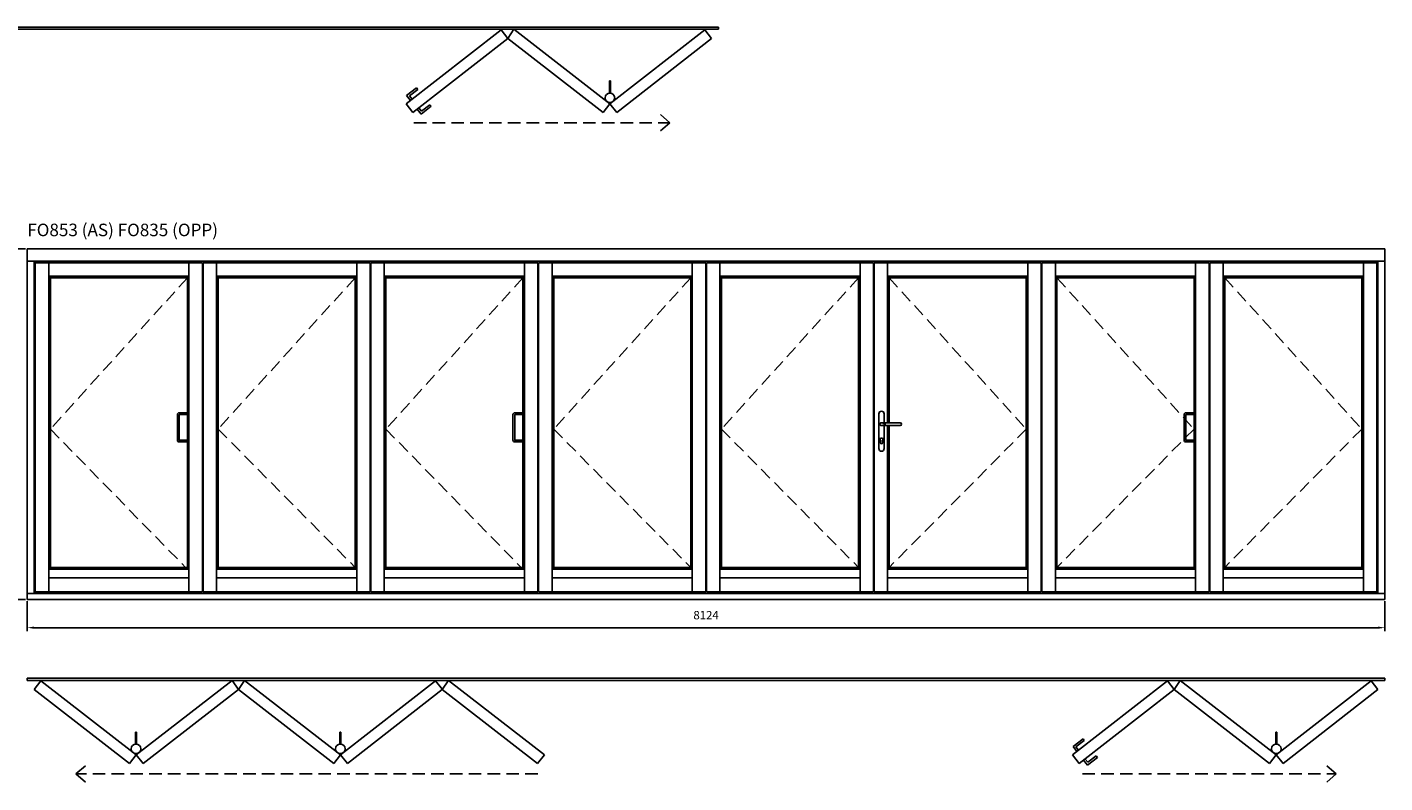
# Model space of a CAD drawing. Units: millimetres. Extents: x 67048 to 119651, y 37227 to 63965.
# Drawn here: x 93808 to 101933, y 37227 to 41750 of the extents above; entities that cross this region are included whole.
import ezdxf

# ---------------------------------------------------------------- set-up
doc = ezdxf.new("R2010")
doc.units = ezdxf.units.MM
doc.linetypes.add('HIDDEN', pattern=[0.375, 0.25, -0.125])
for name, color, linetype, lineweight in [('018', 1, 'Continuous', 25), ('05', 7, 'Continuous', 25), ('Dimension', 1, 'Continuous', 25)]:
    doc.layers.add(name, color=color, linetype=linetype, lineweight=lineweight)
doc.layers.add('klamka', color=7, linetype='Continuous')
doc.styles.add('Standard A0', font='ARIAL.TTF', dxfattribs={"height": 10})
doc.styles.add('Stil1_1', font='romans.shx', dxfattribs={"width": 0.75, "oblique": 15})
doc.dimstyles.new('EDEK', dxfattribs={"dimscale": 10, "dimtxt": 5, "dimasz": 4, "dimexe": 2, "dimexo": 1, "dimgap": 2, "dimtad": 0, "dimdec": 0, "dimzin": 0, "dimdsep": 46, "dimtxsty": 'Stil1_1', "dimcen": -3, "dimdle": 1.25, "dimclrd": 6, "dimclre": 6, "dimclrt": 6, "dimadec": 0, "dimazin": 0, "dimtfac": 0.666667, "dimtdec": 0, "dimtmove": 0, "dimatfit": 3, "dimfxl": 0, "dimtvp": 1.5, "dimtolj": 1, "dimtzin": 0, "dimarcsym": 0})

# ---------------------------------------------------------------- blocks, each defined once
blk = doc.blocks.new('A$C542A0063')
at = {"color": 251}
blk.add_line((0, 77), (0, -77), dxfattribs=at)
blk.add_lwpolyline([(0, 87), (-49.2, 87, 0.414214), (-59.2, 77), (-59.2, -77, 0.414214), (-49.2, -87), (0, -87)], format="xyb", dxfattribs=at)
blk.add_lwpolyline([(0, 77), (-49.2, 77), (-49.2, -77), (0, -77)], dxfattribs=at)
blk = doc.blocks.new('A$C5DAA7DBB')
at = {"layer": '05', "color": 251}
for p, q in [((156.1, 1012), (41.2, 1012)), ((156.1, 996), (42, 996)), ((163.9, 1003.8), (163.9, 1004.2))]:
    blk.add_line(p, q, dxfattribs=at)
for centre, start, end in [((156.1, 1004.2), 0, 90), ((156.1, 1003.8), 270, 0)]:
    blk.add_arc(centre, 7.8, start, end, dxfattribs=at)
at = {"layer": 'klamka', "color": 251}
for p, q in [((27.9, 1065.5), (27.9, 857.5)), ((43.9, 1081.5), (43.9, 1081.5)), ((59.9, 1012), (59.9, 1065.5)), ((59.9, 857.5), (59.9, 996)), ((37.9, 892), (37.9, 905.3)), ((49.9, 892), (49.9, 905.3)), ((43.9, 841.5), (43.9, 841.5))]:
    blk.add_line(p, q, dxfattribs=at)
for centre, radius, start, end in [((43.9, 1065.5), 16, 90, 180), ((43.9, 1065.5), 16, 90, 180), ((43.9, 1065.5), 16, 0, 90), ((42.1, 1004), 8.02, 96.21879, 180.03361), ((42.1, 1004), 8.02, 179.96639, 270.34629), ((42.1, 1004), 7.8, 86.46448, 180.03361), ((42.1, 1004), 7.8, 179.96639, 273.53552), ((43.9, 912), 9, 311.81031, 228.18969), ((43.9, 912), 9, 311.81031, 228.18969), ((43.9, 912), 9, 311.81031, 228.18969), ((43.9, 912), 9, 311.81031, 228.18969), ((43.9, 857.5), 16, 180, 270), ((43.9, 892), 6, 180, 270), ((43.9, 892), 6, 270, 0), ((43.9, 857.5), 16, 270, 0)]:
    blk.add_arc(centre, radius, start, end, dxfattribs=at)
at = {"layer": 'klamka', "color": 251, "extrusion": (0, 0, -1)}
blk.add_ellipse((34.9, 1004), major_axis=(-32, 0), ratio=0.25, start_param=1.813081, end_param=4.470104, dxfattribs=at)
blk = doc.blocks.new('Hinge Handle')
at = {"color": 251}
for p, q in [((142763, 29443.2), (142763, 29515.1)), ((142769, 29515.1), (142763, 29515.1)), ((142769, 29443.2), (142769, 29515.1))]:
    blk.add_line(p, q, dxfattribs=at)
blk.add_circle((142766, 29414.5), 28.7, dxfattribs=at)
blk = doc.blocks.new('Mortice Lock')
at = {"color": 251}
for p, q in [((143925.4, 25577.4), (143918, 25567.9)), ((143918, 25567.9), (143968.3, 25528.8)), ((143925.4, 25577.4), (143985.1, 25530.9)), ((143953, 25509.1), (143968.3, 25528.8)), ((143962.4, 25501.7), (143985.1, 25530.9)), ((143839.3, 25466.6), (143846.7, 25476.1)), ((143839.3, 25466.6), (143899.1, 25420.2)), ((143846.7, 25476.1), (143897, 25437)), ((143912.3, 25456.8), (143897, 25437)), ((143921.8, 25449.4), (143899.1, 25420.2))]:
    blk.add_line(p, q, dxfattribs=at)
blk = doc.blocks.new('*D47')
at = {"color": 6, "lineweight": -2}
for p, q in [((93799.1, 40424.2), (93618.9, 40424.2)), ((93638.9, 40384.2), (93638.9, 38364.2)), ((93799.1, 38324.2), (93618.9, 38324.2))]:
    blk.add_line(p, q, dxfattribs=at)
at = {"color": 6}
for points in [[(93632.2, 40384.2), (93645.5, 40384.2), (93638.9, 40424.2)], [(93632.2, 38364.2), (93645.5, 38364.2), (93638.9, 38324.2)]]:
    blk.add_solid(points, dxfattribs=at)
at = {"layer": 'Defpoints', "color": 0}
for p in [(93809.1, 40424.2), (93638.9, 38324.2), (93809.1, 38324.2)]:
    blk.add_point(p, dxfattribs=at)
at = {"color": 6, "insert": (93563.9, 39374.2), "char_height": 50, "attachment_point": 5, "rotation": 90, "style": 'Stil1_1'}
blk.add_mtext('\\A1;2100', dxfattribs=at)
blk = doc.blocks.new('*D48')
at = {"color": 6, "lineweight": -2}
for p, q in [((93809.1, 38314.2), (93809.1, 38135.9)), ((101933.1, 38314.2), (101933.1, 38135.9)), ((93849.1, 38155.9), (101893.1, 38155.9))]:
    blk.add_line(p, q, dxfattribs=at)
at = {"color": 6}
for points in [[(93849.1, 38162.6), (93849.1, 38149.3), (93809.1, 38155.9)], [(101893.1, 38162.6), (101893.1, 38149.3), (101933.1, 38155.9)]]:
    blk.add_solid(points, dxfattribs=at)
at = {"layer": 'Defpoints', "color": 0}
for p in [(93809.1, 38324.2), (101933.1, 38324.2), (101933.1, 38155.9)]:
    blk.add_point(p, dxfattribs=at)
at = {"color": 6, "insert": (97871.1, 38230.9), "char_height": 50, "attachment_point": 5, "style": 'Stil1_1'}
blk.add_mtext('\\A1;8124', dxfattribs=at)

msp = doc.modelspace()

# ---------------------------------------------------------------- linework, layer by layer
for p, q in [((90825.6, 41750.4), (97945.6, 41750.4)), ((90825.6, 41737.4), (97945.6, 41737.4)), ((96644.4, 41734.1), (96075.9, 41291.4)), ((96684.2, 41682.4), (96116.6, 41239.2)), ((96721.3, 41737.5), (96684.2, 41682.4)), ((96684.2, 41682.4), (97254.9, 41239.1)), ((96721.3, 41737.5), (97295.5, 41291.4)), ((97864.1, 41734.1), (97295.5, 41291.4)), ((97903.9, 41682.4), (97336.3, 41239.2)), ((97903.9, 41682.4), (97904.3, 41682.4)), ((97904.3, 41682.4), (97904.6, 41682.4)), ((97945.6, 41750.4), (97945.6, 41737.4)), ((93809.1, 40424.2), (101933.1, 40424.2)), ((93809.1, 40424.2), (93809.1, 38324.2)), ((101933.1, 38324.2), (101933.1, 40424.2)), ((93809.1, 40349.2), (101932.7, 40349.2)), ((93850.1, 40349.2), (93850.1, 38360.2)), ((93857.1, 40339.2), (94857.1, 40339.2)), ((93857.1, 40339.2), (93857.1, 38360.2)), ((93937.6, 40259.7), (93937.6, 40339.2)), ((94776.6, 40259.7), (94776.6, 40339.2)), ((94857.1, 40339.2), (94857.1, 38370.2)), ((94861.1, 40339.2), (95860.9, 40339.2)), ((94861.1, 40339.2), (94861.1, 38370.2)), ((94941.6, 40259.7), (94941.6, 40339.2)), ((95780.6, 40259.7), (95780.6, 40339.2)), ((95860.9, 40339.2), (95860.9, 38370.2)), ((95864.9, 40339.2), (96865.2, 40339.2)), ((95864.9, 40339.2), (95864.9, 38370.2)), ((95945.4, 40259.7), (95945.4, 40339.2)), ((96784.4, 40259.7), (96784.4, 40339.2)), ((96865.2, 40339.2), (96865.2, 38370.2)), ((96869.2, 40339.2), (97869.1, 40339.2)), ((96869.2, 40339.2), (96869.2, 38370.2)), ((96949.7, 40259.7), (96949.7, 40339.2)), ((97788.7, 40259.7), (97788.7, 40339.2)), ((97869.1, 38370.2), (97869.1, 40339.2)), ((97869.1, 40339.2), (97869.1, 38370.2)), ((97873.1, 40339.2), (98873.1, 40339.2)), ((97873.1, 40339.2), (97873.1, 38370.2)), ((97953.6, 40259.7), (97953.6, 40339.2)), ((98792.6, 40259.7), (98792.6, 40339.2)), ((98873.1, 38370.2), (98873.1, 40339.2)), ((99877.1, 40339.2), (98877.1, 40339.2)), ((98877.1, 38370.2), (98877.1, 40339.2)), ((98957.6, 40259.7), (98957.6, 40339.2)), ((99796.6, 40259.7), (99796.6, 40339.2)), ((99877.1, 40339.2), (99877.1, 38370.2)), ((99881.1, 40339.2), (99881.1, 38370.2)), ((100881.1, 40339.2), (99881.1, 40339.2)), ((99881.1, 38370.2), (99881.1, 40339.2)), ((99961.6, 40259.7), (99961.6, 40339.2)), ((100800.6, 40259.7), (100800.6, 40339.2)), ((100881.1, 40339.2), (100881.1, 38370.2)), ((100885.1, 38370.2), (100885.1, 40339.2)), ((101885.1, 40339.2), (100885.1, 40339.2)), ((100885.1, 40339.2), (100885.1, 38370.2)), ((100965.6, 40259.7), (100965.6, 40339.2)), ((101804.6, 40259.7), (101804.6, 40339.2)), ((101885.1, 40339.2), (101885.1, 38370.2)), ((101892.1, 38360.2), (101892.1, 40349.2)), ((93947.1, 40250.2), (93937.6, 40259.7)), ((93947.1, 40250.2), (94767.1, 40250.2)), ((94767.1, 40250.2), (94776.6, 40259.7)), ((94951.1, 40250.2), (94941.6, 40259.7)), ((94951.1, 40250.2), (95771.1, 40250.2)), ((95771.1, 40250.2), (95780.6, 40259.7)), ((95954.9, 40250.2), (95945.4, 40259.7)), ((95954.9, 40250.2), (96774.9, 40250.2)), ((96774.9, 40250.2), (96784.4, 40259.7)), ((96959.2, 40250.2), (96949.7, 40259.7)), ((96959.2, 40250.2), (97779.2, 40250.2)), ((97779.2, 40250.2), (97788.7, 40259.7)), ((97963.1, 40250.2), (97953.6, 40259.7)), ((97963.1, 40250.2), (98783.1, 40250.2)), ((98783.1, 40250.2), (98792.6, 40259.7)), ((98967.1, 40250.2), (98957.6, 40259.7)), ((98967.1, 40250.2), (99787.1, 40250.2)), ((99787.1, 40250.2), (99796.6, 40259.7)), ((99971.1, 40250.2), (99961.6, 40259.7)), ((99971.1, 40250.2), (100791.1, 40250.2)), ((100791.1, 40250.2), (100800.6, 40259.7)), ((100975.1, 40250.2), (100965.6, 40259.7)), ((100975.1, 40250.2), (101795.1, 40250.2)), ((101795.1, 40250.2), (101804.6, 40259.7)), ((93947.1, 38516.2), (93937.6, 38506.7)), ((93947.1, 38516.2), (94767.1, 38516.2)), ((94767.1, 38516.2), (94776.6, 38506.7)), ((94951.1, 38516.2), (94941.6, 38506.7)), ((94951.1, 38516.2), (95771.1, 38516.2)), ((95771.1, 38516.2), (95780.6, 38506.7)), ((95954.9, 38516.2), (95945.4, 38506.7)), ((95954.9, 38516.2), (96774.9, 38516.2)), ((96774.9, 38516.2), (96784.4, 38506.7)), ((96959.2, 38516.2), (96949.7, 38506.7)), ((96959.2, 38516.2), (97779.2, 38516.2)), ((97779.2, 38516.2), (97788.7, 38506.7)), ((97963.1, 38516.2), (97953.6, 38506.7)), ((97963.1, 38516.2), (98783.1, 38516.2)), ((98783.1, 38516.2), (98792.6, 38506.7)), ((98967.1, 38516.2), (98957.6, 38506.7)), ((98967.1, 38516.2), (99787.1, 38516.2)), ((99787.1, 38516.2), (99796.6, 38506.7)), ((99971.1, 38516.2), (99961.6, 38506.7)), ((99971.1, 38516.2), (100791.1, 38516.2)), ((100791.1, 38516.2), (100800.6, 38506.7)), ((100975.1, 38516.2), (100965.6, 38506.7)), ((100975.1, 38516.2), (101795.1, 38516.2)), ((101795.1, 38516.2), (101804.6, 38506.7)), ((93937.6, 38506.7), (93937.6, 38370.2)), ((94776.6, 38455.2), (93937.6, 38455.2)), ((94776.6, 38506.7), (94776.6, 38370.2)), ((94941.6, 38506.7), (94941.6, 38370.2)), ((95780.6, 38455.2), (94941.6, 38455.2)), ((95780.6, 38506.7), (95780.6, 38370.2)), ((95945.4, 38506.7), (95945.4, 38370.2)), ((96784.4, 38455.2), (95945.4, 38455.2)), ((96784.4, 38506.7), (96784.4, 38370.2)), ((96949.7, 38506.7), (96949.7, 38370.2)), ((97788.7, 38455.2), (96949.7, 38455.2)), ((97788.7, 38506.7), (97788.7, 38370.2)), ((97953.6, 38506.7), (97953.6, 38370.2)), ((98792.6, 38455.2), (97953.6, 38455.2)), ((98792.6, 38506.7), (98792.6, 38370.2)), ((98957.6, 38506.7), (98957.6, 38370.2)), ((99796.6, 38455.2), (98957.6, 38455.2)), ((99796.6, 38506.7), (99796.6, 38370.2)), ((99961.6, 38506.7), (99961.6, 38370.2)), ((100800.6, 38455.2), (99961.6, 38455.2)), ((100800.6, 38506.7), (100800.6, 38370.2)), ((100965.6, 38506.7), (100965.6, 38370.2)), ((101804.6, 38455.2), (100965.6, 38455.2)), ((101804.6, 38506.7), (101804.6, 38370.2)), ((93809.1, 38360.2), (101933.1, 38360.2)), ((93857.1, 38370.2), (94857.1, 38370.2)), ((94861.1, 38370.2), (95860.9, 38370.2)), ((95864.9, 38370.2), (96865.2, 38370.2)), ((96869.2, 38370.2), (97869.1, 38370.2)), ((97873.1, 38370.2), (98873.1, 38370.2)), ((99877.1, 38370.2), (98877.1, 38370.2)), ((100881.1, 38370.2), (99881.1, 38370.2)), ((101885.1, 38370.2), (100885.1, 38370.2)), ((93809.1, 38324.2), (101933.1, 38324.2)), ((96905, 38324.2), (96811, 38324.2)), ((93809.1, 37853.4), (101933.1, 37853.4)), ((93809.1, 37853.4), (93809.1, 37840.4)), ((93809.1, 37840.4), (101933.1, 37840.4)), ((93850.1, 37785.4), (94420.9, 37342.1)), ((93890.1, 37837), (94461.5, 37394.4)), ((95035.7, 37840.5), (94461.5, 37394.4)), ((95072.8, 37785.4), (94502.1, 37342.1)), ((95035.7, 37840.5), (95072.8, 37785.4)), ((95109.9, 37840.5), (95072.8, 37785.4)), ((95072.8, 37785.4), (95643.5, 37342.1)), ((95109.9, 37840.5), (95684.2, 37394.4)), ((96252.7, 37837.1), (95684.2, 37394.4)), ((96292.5, 37785.4), (95724.9, 37342.2)), ((96329.6, 37840.5), (96292.5, 37785.4)), ((96292.5, 37785.4), (96292.9, 37785.4)), ((96292.5, 37785.4), (96863.2, 37342.1)), ((96329.6, 37840.5), (96903.8, 37394.4)), ((100632.3, 37837.1), (100063.7, 37394.4)), ((100672.1, 37785.4), (100104.5, 37342.2)), ((100709.2, 37840.5), (100672.1, 37785.4)), ((100672.1, 37785.4), (101242.8, 37342.1)), ((100709.2, 37840.5), (101283.4, 37394.4)), ((101851.9, 37837.1), (101283.4, 37394.4)), ((101891.8, 37785.4), (101324.2, 37342.2)), ((101891.8, 37785.4), (101892.1, 37785.4)), ((101933.1, 37853.4), (101933.1, 37840.4))]:
    msp.add_line(p, q)
for points in [[(93937.6, 40259.7), (94776.6, 40259.7), (94776.6, 38506.7), (93937.6, 38506.7)], [(93947.1, 40250.2), (94767.1, 40250.2), (94767.1, 38516.2), (93947.1, 38516.2)], [(94941.6, 40259.7), (95780.6, 40259.7), (95780.6, 38506.7), (94941.6, 38506.7)], [(94951.1, 40250.2), (95771.1, 40250.2), (95771.1, 38516.2), (94951.1, 38516.2)], [(95945.4, 40259.7), (96784.4, 40259.7), (96784.4, 38506.7), (95945.4, 38506.7)], [(95954.9, 40250.2), (96774.9, 40250.2), (96774.9, 38516.2), (95954.9, 38516.2)], [(96949.7, 40259.7), (97788.7, 40259.7), (97788.7, 38506.7), (96949.7, 38506.7)], [(96959.2, 40250.2), (97779.2, 40250.2), (97779.2, 38516.2), (96959.2, 38516.2)], [(97953.6, 40259.7), (98792.6, 40259.7), (98792.6, 38506.7), (97953.6, 38506.7)], [(97963.1, 40250.2), (98783.1, 40250.2), (98783.1, 38516.2), (97963.1, 38516.2)], [(99961.6, 40259.7), (100800.6, 40259.7), (100800.6, 38506.7), (99961.6, 38506.7)], [(99971.1, 40250.2), (100791.1, 40250.2), (100791.1, 38516.2), (99971.1, 38516.2)], [(100965.6, 40259.7), (101804.6, 40259.7), (101804.6, 38506.7), (100965.6, 38506.7)], [(100975.1, 40250.2), (101795.1, 40250.2), (101795.1, 38516.2), (100975.1, 38516.2)]]:
    msp.add_lwpolyline(points, close=True)
for points in [[(98957.6, 39382.2), (98957.6, 40259.7), (99796.6, 40259.7), (99796.6, 38506.7), (98957.6, 38506.7), (98957.6, 39366.2)], [(98967.1, 39382.2), (98967.1, 40250.2), (99787.1, 40250.2), (99787.1, 38516.2), (98967.1, 38516.2), (98967.1, 39366.2)]]:
    msp.add_lwpolyline(points)
at = {"layer": '018', "linetype": 'HIDDEN', "ltscale": 300}
for p, q in [((97654.3, 41177.9), (97591.9, 41231.7)), ((96122.4, 41177.9), (97654.3, 41177.9)), ((97654.3, 41177.9), (97591.9, 41124)), ((94100.5, 37280.9), (94162.9, 37334.7)), ((101641.8, 37280.9), (101579.4, 37334.7)), ((96863.4, 37280.9), (94100.5, 37280.9)), ((94100.5, 37280.9), (94162.9, 37227)), ((100123.6, 37280.9), (101641.8, 37280.9)), ((101641.8, 37280.9), (101579.4, 37227))]:
    msp.add_line(p, q, dxfattribs=at)
for points in [[(94767.1, 40250.2), (93947.1, 39344.7), (94756.8, 38516.2)], [(95770.9, 40250.2), (94951.1, 39344.7), (95771.1, 38516.2)], [(96775.2, 40250.1), (95954.9, 39344.7), (96764.6, 38516.2)], [(97779.1, 40250.2), (96959.2, 39344.7), (97779.1, 38516.2)], [(98783.1, 40250.2), (97963.1, 39344.7), (98783.1, 38516.2)], [(98967.1, 40250.2), (99787.1, 39344.7), (98967.1, 38516.2)], [(99971.1, 40250.2), (100791.1, 39344.7), (99971.1, 38516.2)], [(100975.1, 40250.2), (101795.1, 39344.7), (100975.1, 38516.2)]]:
    msp.add_lwpolyline(points, dxfattribs=at)
at = {"layer": '05'}
for p, q in [((96684.6, 41682.4), (96644.4, 41734.1)), ((97904.3, 41682.4), (97864.1, 41734.1)), ((96075.9, 41291.4), (96116.6, 41239.2)), ((97295.5, 41291.4), (97254.9, 41239.1)), ((97295.5, 41291.4), (97336.3, 41239.2)), ((93850.1, 37785.4), (93890.1, 37837)), ((96292.9, 37785.4), (96252.7, 37837.1)), ((100672.5, 37785.4), (100632.3, 37837.1)), ((101892.1, 37785.4), (101851.9, 37837.1)), ((94461.5, 37394.4), (94420.9, 37342.1)), ((94461.5, 37394.4), (94502.1, 37342.1)), ((95684.2, 37394.4), (95643.5, 37342.1)), ((95684.2, 37394.4), (95724.9, 37342.2)), ((96903.8, 37394.4), (96863.2, 37342.1)), ((100063.7, 37394.4), (100104.5, 37342.2)), ((101283.4, 37394.4), (101242.8, 37342.1)), ((101283.4, 37394.4), (101324.2, 37342.2))]:
    msp.add_line(p, q, dxfattribs=at)

# ---------------------------------------------------------------- block references
at = {"color": 3, "xscale": -1}
for p in [(240064.4, 15809.9), (244052.2, 11912.9)]:
    msp.add_blockref('Mortice Lock', p, dxfattribs=at)
at = {"color": 251}
for p in [(-45470.4, 11913), (-48306.5, 8016), (-47083.8, 8016), (-41482.6, 8016)]:
    msp.add_blockref('Hinge Handle', p, dxfattribs=at)
for name, p in [('A$C542A0063', (94767.1, 39354.7)), ('A$C542A0063', (96774.9, 39354.7)), ('A$C5DAA7DBB', (98877.1, 38370.2)), ('A$C542A0063', (100791.1, 39354.7))]:
    msp.add_blockref(name, p)

# ---------------------------------------------------------------- texts
at = {"layer": 'Dimension', "insert": (93809.1, 40574.1), "char_height": 75, "width": 7545.414, "attachment_point": 1, "style": 'Standard A0'}
msp.add_mtext('{\\fArial|b0|i0|c0|p34;\\C1;FO853 (AS) FO835 (OPP)}', dxfattribs=at)

# ---------------------------------------------------------------- dimensions: what is measured, and where the dimension line sits
dim = msp.add_linear_dim(base=(93638.9, 38324.2), p1=(93809.1, 40424.2), p2=(93809.1, 38324.2), angle=90, dimstyle='EDEK', override={"dimfxl": 1.5})
dim.commit()
dim.dimension.update_dxf_attribs({"geometry": '*D47', "text_midpoint": (93563.9, 39374.2)})
dim = msp.add_linear_dim(base=(101933.1, 38155.9), p1=(93809.1, 38324.2), p2=(101933.1, 38324.2), dimstyle='EDEK', override={"dimfxl": 1.5})
dim.commit()
dim.dimension.update_dxf_attribs({"geometry": '*D48', "text_midpoint": (97871.1, 38230.9)})

doc.saveas('drawing.dxf')
